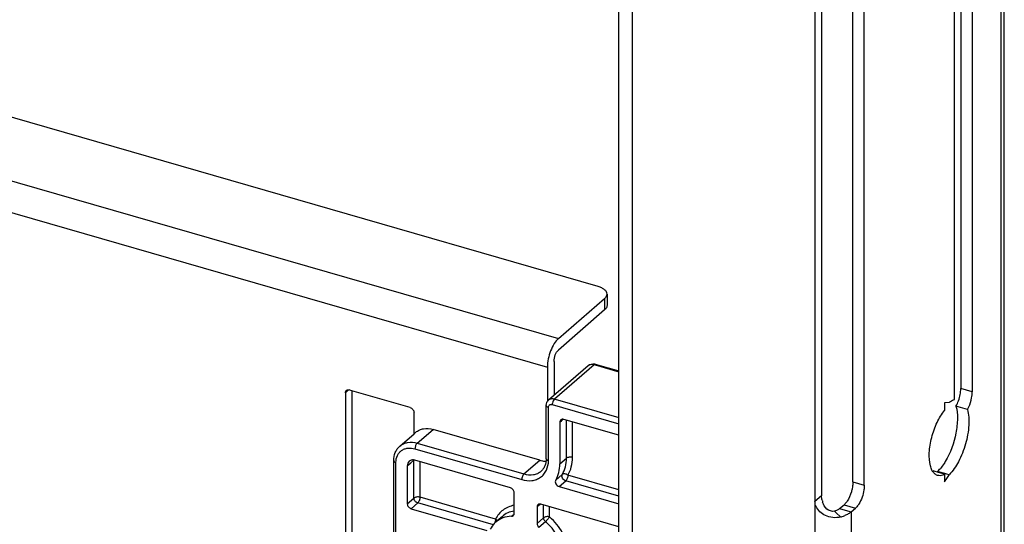
# Model space of a CAD drawing. Units: millimetres. Extents: x -100 to 1678, y -727 to 921.
# Drawn here: x 1566 to 1678, y 181 to 239 of the extents above; entities that cross this region are included whole.
import ezdxf

# ---------------------------------------------------------------- set-up
doc = ezdxf.new("R2010")
doc.units = ezdxf.units.MM
doc.header["$LTSCALE"] = 46.255
for name, color, linetype in [('PR000_003_00_new_view_4_BL111', 7, 'CONTINUOUS'), ('PR970_077_00_new_view_4_BL112', 7, 'CONTINUOUS'), ('PR980_100_00_new_view_4_BL102', 7, 'CONTINUOUS')]:
    doc.layers.add(name, color=color, linetype=linetype)

# ---------------------------------------------------------------- blocks, each defined once
blk = doc.blocks.new('PR980_100_00_NEW_VIEW_4_BL102', base_point=(1371.72, 165.56))
at = {"layer": 'PR980_100_00_new_view_4_BL102', "color": 7, "linetype": 'Continuous'}
for p, q in [((1376.53, 195.38), (1381.03, 199.28)), ((1381.83, 199.44), (1384.5, 198.67)), ((1376.26, 188.69), (1376.26, 194.75)), ((1377.8, 192.86), (1377.8, 188.1)), ((1384.5, 191.36), (1378.24, 193.17)), ((1359.64, 190.14), (1361.24, 191.52)), ((1361.24, 191.52), (1361.44, 191.7)), ((1375.52, 188.53), (1363.4, 192.03)), ((1358.94, 150.39), (1358.94, 188.5)), ((1360.48, 187.9), (1360.48, 183.57)), ((1372.18, 185.4), (1361.35, 188.52)), ((1372.61, 182.47), (1372.61, 184.84)), ((1377.72, 185.53), (1384.5, 183.57)), ((1384.5, 180.97), (1375.64, 183.53)), ((1360.92, 183.02), (1369.51, 180.54)), ((1375.21, 183.22), (1375.21, 181.34)), ((1371.28, 182.14), (1370.68, 181.63))]:
    blk.add_line(p, q, dxfattribs=at)
at = {"layer": 'PR980_100_00_new_view_4_BL102', "color": 9, "linetype": 'Continuous'}
for p, q in [((1377.19, 195.49), (1381.69, 199.39)), ((1381.69, 199.39), (1381.8, 199.36)), ((1381.8, 199.36), (1384.5, 198.58)), ((1376.26, 194.75), (1376.26, 194.75)), ((1376.94, 194.85), (1384.5, 192.66)), ((1377.19, 195.49), (1377.28, 195.47)), ((1377.28, 195.47), (1384.5, 193.39)), ((1376.51, 188.48), (1376.51, 194.54)), ((1377.8, 192.86), (1377.99, 193.02)), ((1377.99, 193.02), (1378.17, 193.18)), ((1378.55, 188.75), (1378.55, 193.08)), ((1379.24, 188.84), (1379.24, 192.88)), ((1361.6, 190.47), (1363.4, 192.03)), ((1361.6, 190.47), (1373.72, 186.97)), ((1361.35, 189.82), (1373.47, 186.32)), ((1358.94, 188.5), (1358.94, 188.5)), ((1359.19, 150.17), (1359.19, 188.28)), ((1360.48, 187.9), (1360.86, 188.23)), ((1360.86, 188.23), (1361.22, 188.54)), ((1361.23, 184.22), (1361.23, 188.54)), ((1361.92, 184.32), (1361.92, 188.36)), ((1373.72, 186.97), (1375.52, 188.53)), ((1377.8, 188.1), (1378.55, 188.75)), ((1377.33, 186.27), (1378.08, 186.92)), ((1384.5, 185.16), (1378.72, 186.83)), ((1377.72, 185.53), (1378.47, 186.18)), ((1384.5, 184.44), (1378.47, 186.18)), ((1360.48, 183.57), (1361.23, 184.22)), ((1360.92, 183.02), (1361.67, 183.67)), ((1370.26, 181.19), (1361.67, 183.67)), ((1370.51, 181.84), (1361.92, 184.32)), ((1375.39, 183.38), (1375.57, 183.54)), ((1375.96, 181.99), (1375.96, 183.44)), ((1372.31, 182.15), (1372.45, 182.28)), ((1372.45, 182.28), (1372.6, 182.4)), ((1375.21, 183.22), (1375.39, 183.38)), ((1376.64, 182.08), (1376.64, 183.24)), ((1371.28, 182.14), (1371.28, 182.14)), ((1375.21, 181.34), (1375.96, 181.99)), ((1375.42, 180.9), (1376.17, 181.55))]:
    blk.add_line(p, q, dxfattribs=at)
for centre, radius, start, end in [((1381.41, 198.85), 0.574, 117.6058, 130.8078), ((1381.42, 198.83), 0.589, 112.7205, 117.6089)]:
    blk.add_arc(centre, radius, start, end, dxfattribs=at)
at = {"layer": 'PR980_100_00_new_view_4_BL102', "color": 7, "linetype": 'Continuous'}
for points, knots in [([(1381.03, 199.28), (1381.1, 199.34), (1381.27, 199.44), (1381.46, 199.47), (1381.55, 199.48)], [0, 0, 0, 0, 0.499052, 1, 1, 1, 1]), ([(1376.26, 194.75), (1376.26, 194.87), (1376.3, 195.11), (1376.45, 195.31), (1376.53, 195.38)], [0, 0, 0, 0, 0.501817, 1, 1, 1, 1]), ([(1377.91, 193.12), (1377.88, 193.09), (1377.82, 193.01), (1377.8, 192.91), (1377.8, 192.86)], [0, 0, 0, 0, 0.479945, 1, 1, 1, 1]), ([(1378.24, 193.17), (1378.18, 193.19), (1378.06, 193.2), (1377.95, 193.15), (1377.91, 193.12)], [0, 0, 0, 0, 0.526526, 1, 1, 1, 1]), ([(1361.44, 191.7), (1361.56, 191.8), (1361.84, 191.98), (1362.5, 192.18), (1363.05, 192.13), (1363.4, 192.03)], [0, 0, 0, 0, 0.23404, 0.475901, 1, 1, 1, 1]), ([(1358.94, 188.5), (1358.94, 188.81), (1359.02, 189.28), (1359.32, 189.82), (1359.52, 190.04), (1359.64, 190.14)], [0, 0, 0, 0, 0.508903, 0.755782, 1, 1, 1, 1]), ([(1360.7, 188.41), (1360.63, 188.35), (1360.52, 188.19), (1360.48, 188), (1360.48, 187.9)], [0, 0, 0, 0, 0.479945, 1, 1, 1, 1]), ([(1361.35, 188.52), (1361.23, 188.55), (1361, 188.58), (1360.78, 188.48), (1360.7, 188.41)], [0, 0, 0, 0, 0.526526, 1, 1, 1, 1]), ([(1375.52, 188.53), (1375.58, 188.51), (1375.81, 188.45), (1376.05, 188.42), (1376.23, 188.42)], [0, 0, 0, 0, 0.257354, 1, 1, 1, 1]), ([(1376.26, 188.69), (1376.26, 188.42), (1376.19, 188.01), (1375.94, 187.56), (1375.78, 187.38), (1375.69, 187.3)], [0, 0, 0, 0, 0.532267, 0.77152, 1, 1, 1, 1]), ([(1377.33, 186.27), (1377.49, 186.53), (1377.73, 187.13), (1377.8, 187.77), (1377.8, 188.1)], [0, 0, 0, 0, 0.48413, 1, 1, 1, 1]), ([(1377.33, 186.27), (1377.3, 186.21), (1377.27, 186.06), (1377.34, 185.83), (1377.49, 185.63), (1377.64, 185.55), (1377.72, 185.53)], [0, 0, 0, 0, 0.219643, 0.472154, 0.741875, 1, 1, 1, 1]), ([(1372.61, 184.84), (1372.61, 184.96), (1372.51, 185.2), (1372.3, 185.36), (1372.18, 185.4)], [0, 0, 0, 0, 0.494087, 1, 1, 1, 1]), ([(1360.48, 183.57), (1360.48, 183.45), (1360.58, 183.21), (1360.8, 183.05), (1360.92, 183.02)], [0, 0, 0, 0, 0.494087, 1, 1, 1, 1]), ([(1375.31, 183.47), (1375.28, 183.44), (1375.22, 183.36), (1375.21, 183.27), (1375.21, 183.22)], [0, 0, 0, 0, 0.479945, 1, 1, 1, 1]), ([(1375.64, 183.53), (1375.58, 183.55), (1375.46, 183.56), (1375.35, 183.51), (1375.31, 183.47)], [0, 0, 0, 0, 0.526526, 1, 1, 1, 1]), ([(1372.5, 182.22), (1372.54, 182.25), (1372.59, 182.33), (1372.61, 182.42), (1372.61, 182.47)], [0, 0, 0, 0, 0.479928, 1, 1, 1, 1]), ([(1370.53, 181.49), (1370.46, 181.44), (1370.22, 181.2), (1370.02, 180.91), (1369.9, 180.68)], [0, 0, 0, 0, 0.247961, 1, 1, 1, 1]), ([(1372.31, 182.15), (1371.98, 182.14), (1371.33, 182.03), (1370.76, 181.7), (1370.53, 181.49)], [0, 0, 0, 0, 0.513058, 1, 1, 1, 1]), ([(1372.31, 182.15), (1372.32, 182.15), (1372.39, 182.15), (1372.46, 182.19), (1372.5, 182.22)], [0, 0, 0, 0, 0.262495, 1, 1, 1, 1]), ([(1375.21, 181.34), (1375.21, 181.3), (1375.23, 181.14), (1375.33, 180.99), (1375.42, 180.9)], [0, 0, 0, 0, 0.236058, 1, 1, 1, 1])]:
    blk.add_open_spline(points, degree=3, knots=knots, dxfattribs=at)
at = {"layer": 'PR980_100_00_new_view_4_BL102', "color": 9, "linetype": 'Continuous'}
for points, knots in [([(1381.19, 199.38), (1381.26, 199.41), (1381.43, 199.44), (1381.6, 199.42), (1381.69, 199.39)], [0, 0, 0, 0, 0.478478, 1, 1, 1, 1]), ([(1381.83, 199.44), (1381.81, 199.45), (1381.75, 199.44), (1381.71, 199.41), (1381.69, 199.39)], [0, 0, 0, 0, 0.439174, 1, 1, 1, 1]), ([(1376.26, 194.75), (1376.26, 194.73), (1376.27, 194.68), (1376.32, 194.62), (1376.41, 194.57), (1376.47, 194.55), (1376.51, 194.54)], [0, 0, 0, 0, 0.190593, 0.41362, 0.684323, 1, 1, 1, 1]), ([(1376.51, 194.54), (1376.51, 194.59), (1376.52, 194.7), (1376.63, 194.82), (1376.78, 194.87), (1376.89, 194.86), (1376.94, 194.85)], [0, 0, 0, 0, 0.256054, 0.492139, 0.733132, 1, 1, 1, 1]), ([(1376.53, 195.38), (1376.62, 195.46), (1376.84, 195.55), (1377.07, 195.53), (1377.19, 195.49)], [0, 0, 0, 0, 0.473512, 1, 1, 1, 1]), ([(1376.95, 195.01), (1376.95, 194.99), (1376.94, 194.94), (1376.94, 194.89), (1376.94, 194.85)], [0, 0, 0, 0, 0.261238, 1, 1, 1, 1]), ([(1377.19, 195.49), (1377.13, 195.44), (1377.03, 195.28), (1376.97, 195.11), (1376.95, 195.01)], [0, 0, 0, 0, 0.452523, 1, 1, 1, 1]), ([(1359.64, 190.14), (1359.76, 190.24), (1360.04, 190.42), (1360.7, 190.62), (1361.25, 190.57), (1361.6, 190.47)], [0, 0, 0, 0, 0.234098, 0.47602, 1, 1, 1, 1]), ([(1361.6, 190.47), (1361.56, 190.44), (1361.49, 190.35), (1361.39, 190.13), (1361.35, 189.94), (1361.35, 189.82)], [0, 0, 0, 0, 0.21156, 0.469362, 1, 1, 1, 1]), ([(1359.19, 188.28), (1359.19, 188.55), (1359.26, 188.95), (1359.54, 189.39), (1359.81, 189.64), (1360.15, 189.82), (1360.67, 189.94), (1361.08, 189.9), (1361.35, 189.82)], [0, 0, 0, 0, 0.255008, 0.374702, 0.492229, 0.611022, 0.734224, 1, 1, 1, 1]), ([(1358.94, 188.5), (1358.94, 188.47), (1358.95, 188.42), (1359, 188.36), (1359.08, 188.31), (1359.15, 188.29), (1359.19, 188.28)], [0, 0, 0, 0, 0.190593, 0.41362, 0.684323, 1, 1, 1, 1]), ([(1373.47, 186.32), (1373.85, 186.21), (1374.43, 186.15), (1375.16, 186.32), (1375.63, 186.57), (1376.01, 186.93), (1376.4, 187.54), (1376.51, 188.1), (1376.51, 188.48)], [0, 0, 0, 0, 0.265788, 0.388985, 0.507771, 0.625291, 0.74498, 1, 1, 1, 1]), ([(1376.26, 188.69), (1376.26, 188.67), (1376.27, 188.62), (1376.32, 188.56), (1376.41, 188.51), (1376.47, 188.49), (1376.51, 188.48)], [0, 0, 0, 0, 0.190593, 0.41362, 0.684323, 1, 1, 1, 1]), ([(1378.08, 186.92), (1378.24, 187.18), (1378.48, 187.78), (1378.55, 188.42), (1378.55, 188.75)], [0, 0, 0, 0, 0.484183, 1, 1, 1, 1]), ([(1379.24, 188.84), (1379.12, 188.88), (1378.92, 188.89), (1378.69, 188.83), (1378.59, 188.78), (1378.55, 188.75)], [0, 0, 0, 0, 0.536661, 0.791013, 1, 1, 1, 1]), ([(1378.72, 186.83), (1378.89, 187.12), (1379.16, 187.78), (1379.24, 188.48), (1379.24, 188.84)], [0, 0, 0, 0, 0.484158, 1, 1, 1, 1]), ([(1373.72, 186.97), (1373.69, 186.94), (1373.62, 186.85), (1373.52, 186.63), (1373.47, 186.44), (1373.47, 186.32)], [0, 0, 0, 0, 0.21156, 0.469362, 1, 1, 1, 1]), ([(1373.72, 186.97), (1374.07, 186.87), (1374.62, 186.82), (1375.29, 187.01), (1375.57, 187.19), (1375.69, 187.3)], [0, 0, 0, 0, 0.524002, 0.765914, 1, 1, 1, 1]), ([(1378.47, 186.18), (1378.39, 186.2), (1378.24, 186.28), (1378.09, 186.48), (1378.02, 186.71), (1378.05, 186.86), (1378.08, 186.92)], [0, 0, 0, 0, 0.258144, 0.527837, 0.780341, 1, 1, 1, 1]), ([(1378.72, 186.83), (1378.67, 186.87), (1378.56, 186.93), (1378.34, 187), (1378.16, 186.98), (1378.08, 186.92)], [0, 0, 0, 0, 0.28753, 0.563072, 1, 1, 1, 1]), ([(1378.72, 186.83), (1378.72, 186.77), (1378.7, 186.64), (1378.65, 186.46), (1378.57, 186.3), (1378.51, 186.21), (1378.47, 186.18)], [0, 0, 0, 0, 0.257116, 0.531155, 0.788578, 1, 1, 1, 1]), ([(1361.92, 184.32), (1361.8, 184.35), (1361.6, 184.36), (1361.37, 184.31), (1361.27, 184.26), (1361.23, 184.22)], [0, 0, 0, 0, 0.536653, 0.790987, 1, 1, 1, 1]), ([(1361.67, 183.67), (1361.55, 183.7), (1361.33, 183.86), (1361.23, 184.1), (1361.23, 184.22)], [0, 0, 0, 0, 0.505913, 1, 1, 1, 1]), ([(1361.92, 184.32), (1361.92, 184.19), (1361.88, 184), (1361.77, 183.79), (1361.7, 183.7), (1361.67, 183.67)], [0, 0, 0, 0, 0.530614, 0.788419, 1, 1, 1, 1]), ([(1372.6, 183.4), (1372.38, 183.36), (1371.94, 183.23), (1371.34, 182.89), (1370.85, 182.42), (1370.61, 182.04), (1370.51, 181.84)], [0, 0, 0, 0, 0.255469, 0.503486, 0.749675, 1, 1, 1, 1]), ([(1372.6, 182.75), (1372.36, 182.71), (1371.88, 182.57), (1371.46, 182.3), (1371.28, 182.14)], [0, 0, 0, 0, 0.508251, 1, 1, 1, 1]), ([(1370.49, 181.69), (1370.48, 181.61), (1370.45, 181.51), (1370.41, 181.42), (1370.4, 181.4)], [0, 0, 0, 0, 0.75414, 1, 1, 1, 1]), ([(1370.51, 181.84), (1370.51, 181.82), (1370.5, 181.78), (1370.5, 181.73), (1370.49, 181.69)], [0, 0, 0, 0, 0.238377, 1, 1, 1, 1]), ([(1370.51, 181.84), (1370.53, 181.82), (1370.6, 181.76), (1370.66, 181.69), (1370.69, 181.63)], [0, 0, 0, 0, 0.268589, 1, 1, 1, 1]), ([(1376.64, 182.08), (1376.52, 182.12), (1376.32, 182.13), (1376.09, 182.08), (1375.99, 182.02), (1375.96, 181.99)], [0, 0, 0, 0, 0.536653, 0.790987, 1, 1, 1, 1]), ([(1376.17, 181.55), (1376.14, 181.58), (1376.03, 181.7), (1375.96, 181.87), (1375.96, 181.99)], [0, 0, 0, 0, 0.262865, 1, 1, 1, 1]), ([(1376.64, 182.08), (1376.57, 181.98), (1376.42, 181.8), (1376.26, 181.63), (1376.17, 181.55)], [0, 0, 0, 0, 0.514586, 1, 1, 1, 1]), ([(1377.8, 179.27), (1377.71, 179.48), (1377.32, 180.34), (1376.71, 181.09), (1376.17, 181.55)], [0, 0, 0, 0, 0.246241, 1, 1, 1, 1]), ([(1378.44, 179.54), (1378.35, 179.78), (1377.91, 180.73), (1377.23, 181.57), (1376.64, 182.08)], [0, 0, 0, 0, 0.246284, 1, 1, 1, 1])]:
    blk.add_open_spline(points, degree=3, knots=knots, dxfattribs=at)
at = {"layer": 'PR980_100_00_new_view_4_BL102', "color": 7, "linetype": 'Continuous'}
blk.add_open_spline([(1381.55, 199.48), (1381.64, 199.48), (1381.74, 199.47), (1381.83, 199.44)], degree=3, dxfattribs=at)
blk = doc.blocks.new('PR000_003_00_NEW_VIEW_4_BL111', base_point=(1406.39, 178.17))
at = {"layer": 'PR000_003_00_new_view_4_BL111', "color": 9, "linetype": 'Continuous'}
for p, q in [((1427.88, 640.78), (1427.88, -276.46)), ((1386, 344.86), (1386, -206.05)), ((1424.63, 196.29), (1423.33, 196.67)), ((1411.08, 186.06), (1412.38, 185.68)), ((1407.53, 184.48), (1406.78, 183.83)), ((1406.78, 183.83), (1406.78, 150.81)), ((1410.08, 183.46), (1411.38, 183.09)), ((1408.98, 182.74), (1409.2, 182.53)), ((1409.2, 182.53), (1409.69, 182.08)), ((1409.58, 183.03), (1409.93, 182.93)), ((1409.93, 182.93), (1410.88, 182.65)), ((1410.88, 182.65), (1410.88, 151.47))]:
    blk.add_line(p, q, dxfattribs=at)
at = {"layer": 'PR000_003_00_new_view_4_BL111', "color": 3, "linetype": 'Continuous'}
for p, q in [((1428.28, -276.46), (1428.28, 640.78)), ((1424.63, 279.43), (1424.63, 196.29)), ((1422.63, 196.67), (1422.63, 277.7)), ((1412.38, 185.68), (1412.38, 268.82)), ((1406.78, 266.97), (1406.78, 184.48)), ((1384.5, 173.56), (1384.5, 241.47)), ((1422.63, 195.43), (1422.63, 196.67)), ((1422, 195.1), (1421.5, 195.04)), ((1421.5, 195.04), (1421.5, 194.18)), ((1421.5, 186.93), (1421.5, 186.07)), ((1421.89, 186.69), (1422, 186.88)), ((1421.5, 186.07), (1421.81, 186.57)), ((1421.81, 186.57), (1421.89, 186.69)), ((1406.78, 184.48), (1406.78, 183.83)), ((1410.88, 182.65), (1411.38, 183.09))]:
    blk.add_line(p, q, dxfattribs=at)
at = {"layer": 'PR000_003_00_new_view_4_BL111', "color": 7, "linetype": 'Continuous'}
for p, q in [((1423.33, 277.7), (1423.33, 196.67)), ((1411.08, 186.06), (1411.08, 269.2)), ((1407.53, 266.97), (1407.53, 184.48)), ((1424.09, 194.29), (1422.79, 194.66)), ((1420.44, 187.24), (1420.2, 187.31)), ((1420.68, 187.17), (1420.44, 187.24)), ((1420.8, 187.13), (1420.68, 187.17)), ((1420.82, 187.22), (1420.7, 187.25)), ((1421.5, 186.93), (1420.8, 187.13)), ((1421.53, 187.02), (1420.82, 187.22)), ((1421.76, 186.95), (1421.53, 187.02)), ((1422, 186.88), (1421.76, 186.95)), ((1409.58, 183.03), (1410.08, 183.46))]:
    blk.add_line(p, q, dxfattribs=at)
for centre, radius, start, end in [((1418.81, 196.82), 4.54, 340.3399, 349.4454), ((1418.04, 190.03), 3.85, 313.7935, 316.8748), ((1417.53, 190.51), 4.55, 316.877, 320.0377), ((1410.01, 184.52), 2.48, 192.7795, 197.8755)]:
    blk.add_arc(centre, radius, start, end, dxfattribs=at)
at = {"layer": 'PR000_003_00_new_view_4_BL111', "color": 3, "linetype": 'Continuous'}
for centre, radius, start, end in [((1408.56, 186.31), 4.38, 284.84, 287.449), ((1408.72, 185.84), 3.89, 287.408, 291.7177)]:
    blk.add_arc(centre, radius, start, end, dxfattribs=at)
at = {"layer": 'PR000_003_00_new_view_4_BL111', "color": 7, "linetype": 'Continuous'}
for points in [[(1423.26, 195.99), (1423.31, 196.21), (1423.33, 196.44), (1423.33, 196.67)], [(1422.79, 194.66), (1422.91, 194.87), (1423, 195.08), (1423.08, 195.29)], [(1407.59, 183.97), (1407.55, 184.14), (1407.53, 184.31), (1407.53, 184.48)], [(1409.22, 182.82), (1409.14, 182.79), (1409.06, 182.76), (1408.98, 182.74)]]:
    blk.add_open_spline(points, degree=3, dxfattribs=at)
at = {"layer": 'PR000_003_00_new_view_4_BL111', "color": 3, "linetype": 'Continuous'}
for points in [[(1424.56, 195.61), (1424.61, 195.84), (1424.63, 196.07), (1424.63, 196.29)], [(1420.7, 186.8), (1420.63, 186.82), (1420.56, 186.85), (1420.49, 186.89)], [(1406.91, 183.26), (1406.83, 183.44), (1406.78, 183.64), (1406.78, 183.83)], [(1407.96, 182.24), (1407.52, 182.45), (1407.11, 182.82), (1406.91, 183.26)], [(1410.56, 182.42), (1410.43, 182.35), (1410.29, 182.29), (1410.15, 182.23)], [(1410.88, 182.65), (1410.78, 182.57), (1410.67, 182.49), (1410.56, 182.42)], [(1408.79, 182.01), (1408.5, 182.04), (1408.22, 182.12), (1407.96, 182.24)], [(1409.69, 182.08), (1409.4, 182), (1409.09, 181.98), (1408.79, 182.01)]]:
    blk.add_open_spline(points, degree=3, dxfattribs=at)
at = {"layer": 'PR000_003_00_new_view_4_BL111', "color": 7, "linetype": 'Continuous'}
for points, knots in [([(1422.79, 194.66), (1422.92, 194.22), (1423, 193.18), (1422.75, 191.02), (1422.17, 189.36), (1421.57, 188.37)], [0, 0, 0, 0, 0.212806, 0.469457, 1, 1, 1, 1]), ([(1421.57, 188.37), (1421.53, 188.3), (1421.36, 188.03), (1421.17, 187.77), (1421.02, 187.59)], [0, 0, 0, 0, 0.263168, 1, 1, 1, 1]), ([(1411.08, 186.06), (1411.08, 186), (1411.07, 185.76), (1411.04, 185.51), (1411.01, 185.33)], [0, 0, 0, 0, 0.236393, 1, 1, 1, 1]), ([(1411.01, 185.33), (1410.98, 185.2), (1410.85, 184.69), (1410.64, 184.19), (1410.43, 183.87)], [0, 0, 0, 0, 0.260159, 1, 1, 1, 1]), ([(1408.98, 182.74), (1408.7, 182.66), (1408.03, 182.91), (1407.74, 183.47), (1407.65, 183.76)], [0, 0, 0, 0, 0.491764, 1, 1, 1, 1]), ([(1410.43, 183.87), (1410.4, 183.83), (1410.3, 183.68), (1410.18, 183.55), (1410.08, 183.46)], [0, 0, 0, 0, 0.273495, 1, 1, 1, 1]), ([(1409.58, 183.03), (1409.56, 183.01), (1409.44, 182.92), (1409.32, 182.86), (1409.22, 182.82)], [0, 0, 0, 0, 0.227454, 1, 1, 1, 1])]:
    blk.add_open_spline(points, degree=3, knots=knots, dxfattribs=at)
at = {"layer": 'PR000_003_00_new_view_4_BL111', "color": 3, "linetype": 'Continuous'}
for points, knots in [([(1422, 195.1), (1422.05, 195.14), (1422.25, 195.27), (1422.46, 195.38), (1422.63, 195.43)], [0, 0, 0, 0, 0.274484, 1, 1, 1, 1]), ([(1424.09, 194.29), (1424.15, 194.39), (1424.36, 194.81), (1424.5, 195.26), (1424.56, 195.61)], [0, 0, 0, 0, 0.2389, 1, 1, 1, 1]), ([(1419.88, 187.89), (1419.76, 188.37), (1419.71, 189.47), (1419.99, 191.14), (1420.57, 192.78), (1421.16, 193.77), (1421.5, 194.18)], [0, 0, 0, 0, 0.221621, 0.488274, 0.761257, 1, 1, 1, 1]), ([(1424.09, 194.29), (1424.25, 193.72), (1424.31, 192.37), (1423.94, 190.35), (1423.19, 188.43), (1422.44, 187.3), (1422, 186.88)], [0, 0, 0, 0, 0.224541, 0.49717, 0.77136, 1, 1, 1, 1]), ([(1420.14, 187.26), (1420.11, 187.3), (1420, 187.5), (1419.93, 187.72), (1419.88, 187.89)], [0, 0, 0, 0, 0.228221, 1, 1, 1, 1]), ([(1420.49, 186.89), (1420.39, 186.96), (1420.26, 187.08), (1420.17, 187.22), (1420.14, 187.26)], [0, 0, 0, 0, 0.729468, 1, 1, 1, 1]), ([(1421.5, 186.93), (1421.44, 186.89), (1421.19, 186.78), (1420.89, 186.74), (1420.7, 186.8)], [0, 0, 0, 0, 0.282166, 1, 1, 1, 1]), ([(1412.38, 185.68), (1412.38, 185.5), (1412.31, 184.76), (1412.06, 184.03), (1411.76, 183.55)], [0, 0, 0, 0, 0.242073, 1, 1, 1, 1]), ([(1411.76, 183.55), (1411.73, 183.5), (1411.62, 183.34), (1411.49, 183.18), (1411.38, 183.09)], [0, 0, 0, 0, 0.275279, 1, 1, 1, 1])]:
    blk.add_open_spline(points, degree=3, knots=knots, dxfattribs=at)
blk = doc.blocks.new('PR970_077_00_NEW_VIEW_4_BL112', base_point=(1223.87, 214.86))
at = {"layer": 'PR970_077_00_new_view_4_BL112', "color": 7, "linetype": 'Continuous'}
for p, q in [((1382.16, 208.26), (1075.59, 296.76)), ((1377.64, 202.35), (1382.89, 206.9)), ((1383.16, 207.4), (1383.16, 206.9)), ((1383.16, 206.9), (1383.16, 206.1)), ((1382.89, 205.6), (1377.64, 201.05)), ((1376.39, 199.1), (1376.39, 195.38)), ((1377.14, 199.75), (1377.14, 195.91)), ((1353.44, 196.2), (1353.44, 150.3)), ((1354.08, 196.45), (1353.87, 196.51)), ((1354.19, 196.42), (1354.08, 196.45)), ((1354.19, 196.42), (1354.19, 150.95)), ((1360.8, 194.51), (1354.19, 196.42)), ((1376.39, 195.38), (1376.39, 195.21)), ((1361.24, 191.7), (1361.24, 193.95)), ((1361.24, 191.52), (1361.24, 191.7))]:
    blk.add_line(p, q, dxfattribs=at)
at = {"layer": 'PR970_077_00_new_view_4_BL112', "color": 9, "linetype": 'Continuous'}
for p, q in [((1067.6, 291.85), (1377.64, 202.35)), ((1066.35, 288.6), (1376.39, 199.1)), ((1382.89, 206.9), (1382.89, 206.1)), ((1382.89, 206.1), (1382.89, 205.6)), ((1353.44, 196.2), (1353.63, 196.36)), ((1353.63, 196.36), (1353.8, 196.51))]:
    blk.add_line(p, q, dxfattribs=at)
at = {"layer": 'PR970_077_00_new_view_4_BL112', "color": 7, "linetype": 'Continuous'}
for points, knots in [([(1383.16, 207.4), (1383.16, 207.49), (1383.1, 207.68), (1382.88, 207.92), (1382.56, 208.13), (1382.3, 208.22), (1382.16, 208.26)], [0, 0, 0, 0, 0.190584, 0.413575, 0.684276, 1, 1, 1, 1]), ([(1382.89, 206.9), (1382.93, 206.93), (1383.07, 207.07), (1383.16, 207.26), (1383.16, 207.4)], [0, 0, 0, 0, 0.284672, 1, 1, 1, 1]), ([(1383.16, 206.1), (1383.16, 206.05), (1383.13, 205.86), (1383, 205.7), (1382.89, 205.6)], [0, 0, 0, 0, 0.227781, 1, 1, 1, 1]), ([(1377.64, 202.35), (1377.45, 202.19), (1377.11, 201.74), (1376.6, 200.67), (1376.39, 199.73), (1376.39, 199.1)], [0, 0, 0, 0, 0.211586, 0.469368, 1, 1, 1, 1]), ([(1377.14, 199.75), (1377.14, 200), (1377.25, 200.47), (1377.47, 200.91), (1377.64, 201.05)], [0, 0, 0, 0, 0.532293, 1, 1, 1, 1]), ([(1353.44, 196.2), (1353.44, 196.23), (1353.45, 196.32), (1353.49, 196.41), (1353.55, 196.45)], [0, 0, 0, 0, 0.267987, 1, 1, 1, 1]), ([(1360.8, 194.51), (1360.92, 194.47), (1361.13, 194.32), (1361.24, 194.07), (1361.24, 193.95)], [0, 0, 0, 0, 0.505915, 1, 1, 1, 1])]:
    blk.add_open_spline(points, degree=3, knots=knots, dxfattribs=at)
for points in [[(1353.55, 196.45), (1353.58, 196.48), (1353.62, 196.5), (1353.66, 196.51)], [(1353.66, 196.51), (1353.73, 196.53), (1353.8, 196.53), (1353.87, 196.51)]]:
    blk.add_open_spline(points, degree=3, dxfattribs=at)

msp = doc.modelspace()

# ---------------------------------------------------------------- block references
at = {"layer": 'PR000_003_00_new_view_4_BL111'}
msp.add_blockref('PR000_003_00_NEW_VIEW_4_BL111', (1656.39, 178.17), dxfattribs=at)
at = {"layer": 'PR970_077_00_new_view_4_BL112'}
msp.add_blockref('PR970_077_00_NEW_VIEW_4_BL112', (1473.87, 214.86), dxfattribs=at)
at = {"layer": 'PR980_100_00_new_view_4_BL102'}
msp.add_blockref('PR980_100_00_NEW_VIEW_4_BL102', (1621.72, 165.56), dxfattribs=at)

doc.saveas('drawing.dxf')
